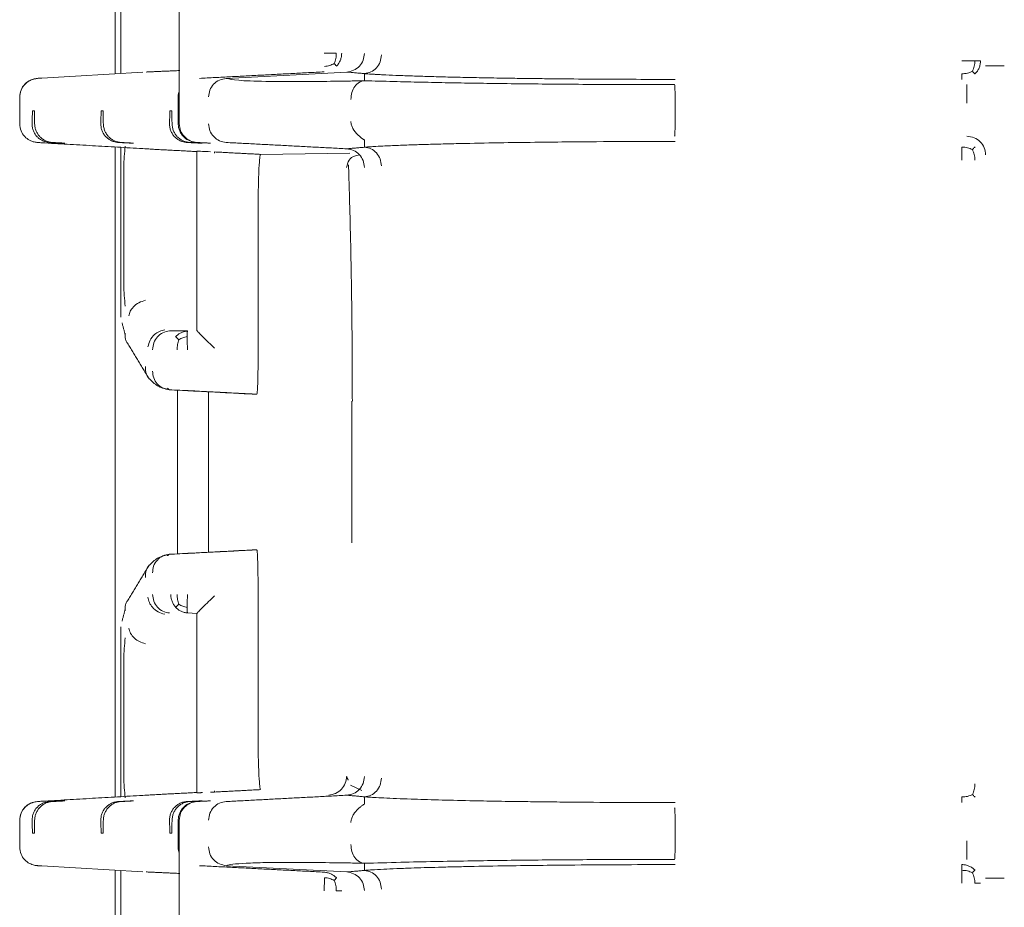
# Model space of a CAD drawing. Units: inches. Extents: x -33 to 74, y -50 to 68.
# Drawn here: x 38 to 39, y 2 to 3 of the extents above; entities that cross this region are included whole.
import ezdxf

# ---------------------------------------------------------------- set-up
doc = ezdxf.new("R2010")
doc.units = ezdxf.units.IN
doc.header["$MEASUREMENT"] = 0

msp = doc.modelspace()

# ---------------------------------------------------------------- linework, layer by layer
at = {"color": 7, "linetype": 'Continuous', "lineweight": 15}
for p, q in [((38.0514, 2.9359), (38.0514, 3.537)), ((37.9483, 3.0162), (37.9483, 3.4567)), ((37.9572, 3.0167), (37.9572, 3.4561)), ((37.8307, 3.0094), (37.9926, 3.0188)), ((38.1269, 3.0089), (38.3204, 3.0191)), ((38.0497, 2.979), (38.0497, 2.9359)), ((37.8185, 2.9566), (37.8153, 2.9566)), ((37.9289, 2.9566), (37.9257, 2.9566)), ((38.0393, 2.9566), (38.0362, 2.9566)), ((37.8643, 2.9048), (37.8675, 2.9048)), ((37.9483, 1.8542), (37.9483, 2.8986)), ((37.9572, 2.6253), (37.9572, 2.8981)), ((37.9748, 2.9048), (37.9779, 2.9048)), ((38.0852, 2.9048), (38.0883, 2.9048)), ((38.1819, 2.8865), (38.3256, 2.8886)), ((38.0797, 2.6037), (38.0797, 2.7908)), ((38.1779, 2.7871), (38.1779, 2.5513)), ((38.0483, 2.2449), (38.0483, 2.5079)), ((38.0983, 2.5053), (38.0983, 2.2475)), ((38.1759, 2.5014), (38.1727, 2.5014)), ((38.3287, 2.4902), (38.3287, 2.2627)), ((38.1759, 2.2514), (38.1727, 2.2514)), ((38.1779, 1.9657), (38.1779, 2.2016)), ((38.0646, 2.1499), (38.0797, 2.1491)), ((38.0797, 2.1491), (38.0797, 1.9621)), ((37.9572, 2.1276), (37.9572, 1.8547)), ((37.8675, 1.848), (37.8643, 1.848)), ((37.9779, 1.848), (37.9748, 1.848)), ((38.0883, 1.848), (38.0852, 1.848)), ((38.0497, 1.817), (38.0497, 1.7739)), ((38.0514, 1.2159), (38.0514, 1.817)), ((37.8153, 1.7963), (37.8185, 1.7963)), ((37.9257, 1.7963), (37.9289, 1.7963)), ((38.0362, 1.7963), (38.0393, 1.7963)), ((37.9926, 1.7341), (37.8307, 1.7435)), ((38.3204, 1.7338), (38.1269, 1.7439)), ((37.9483, 1.2962), (37.9483, 1.7367)), ((37.9572, 1.7361), (37.9572, 1.2967))]:
    msp.add_line(p, q, dxfattribs=at)
for points, knots in [([(38.284, 3.0493), (38.2858, 3.0493), (38.2895, 3.0493), (38.2947, 3.0493), (38.2996, 3.0493), (38.3023, 3.0493), (38.3037, 3.0493)], [0, 0, 0, 0, 0.25002, 0.500004, 0.75001, 1, 1, 1, 1]), ([(38.3037, 3.0493), (38.3036, 3.0464), (38.3034, 3.0405), (38.3014, 3.0353), (38.3004, 3.0328)], [0, 0, 0, 0, 0.4933012, 1, 1, 1, 1]), ([(38.3124, 3.0493), (38.3123, 3.0474), (38.3121, 3.0437), (38.3104, 3.0382), (38.3079, 3.033), (38.3054, 3.0301), (38.3041, 3.0287)], [0, 0, 0, 0, 0.249405, 0.498815, 0.748592, 1, 1, 1, 1]), ([(38.3204, 3.0191), (38.3242, 3.0197), (38.3318, 3.021), (38.3412, 3.028), (38.3476, 3.0377), (38.3484, 3.0452), (38.3488, 3.049)], [0, 0, 0, 0, 0.251352, 0.504731, 0.75286, 1, 1, 1, 1]), ([(38.3489, 3.0166), (38.3525, 3.0172), (38.3598, 3.0184), (38.3688, 3.0253), (38.3749, 3.0352), (38.3759, 3.0428), (38.3764, 3.0465)], [0, 0, 0, 0, 0.2469, 0.498184, 0.75046, 1, 1, 1, 1]), ([(38.3004, 3.0328), (38.298, 3.0316), (38.2932, 3.0292), (38.2875, 3.0285), (38.2846, 3.0282)], [0, 0, 0, 0, 0.499436, 1, 1, 1, 1]), ([(38.3041, 3.0287), (38.304, 3.0289), (38.3036, 3.0294), (38.3015, 3.0316), (38.3004, 3.0328)], [0, 0, 0, 0, 0.494619, 1, 1, 1, 1]), ([(39.33, 3.0373), (39.3286, 3.0373), (39.3257, 3.0373), (39.3205, 3.0373), (39.3149, 3.0373), (39.311, 3.0373), (39.3091, 3.0373)], [0, 0, 0, 0, 0.25001, 0.499993, 0.750004, 1, 1, 1, 1]), ([(39.3261, 3.0203), (39.3272, 3.0229), (39.3295, 3.0281), (39.3299, 3.0342), (39.33, 3.0373)], [0, 0, 0, 0, 0.500264, 1, 1, 1, 1]), ([(39.3391, 3.0373), (39.3389, 3.0373), (39.3386, 3.0373), (39.3367, 3.0373), (39.334, 3.0373), (39.3313, 3.0373), (39.33, 3.0373)], [0, 0, 0, 0, 0.249998, 0.500003, 0.750007, 1, 1, 1, 1]), ([(39.3391, 3.0373), (39.339, 3.0353), (39.3388, 3.0314), (39.337, 3.0257), (39.3342, 3.0205), (39.3316, 3.0175), (39.3303, 3.0161)], [0, 0, 0, 0, 0.249972, 0.500105, 0.750025, 1, 1, 1, 1]), ([(39.3774, 3.029), (39.3735, 3.029), (39.3658, 3.029), (39.356, 3.029), (39.349, 3.029), (39.3479, 3.029), (39.3474, 3.029)], [0, 0, 0, 0, 0.250005, 0.500003, 0.75, 1, 1, 1, 1]), ([(37.8305, 3.0094), (37.8294, 3.0093), (37.8276, 3.0092), (37.8212, 3.0088), (37.8148, 3.0072), (37.8076, 3.0037), (37.8009, 2.9976), (37.7959, 2.989), (37.7952, 2.9824), (37.7949, 2.979)], [0, 0, 0, 0, 0.206788, 0.302836, 0.412831, 0.542154, 0.68637, 0.840135, 1, 1, 1, 1]), ([(37.795, 2.979), (37.7954, 2.9828), (37.7962, 2.9904), (37.8027, 3.0001), (37.8121, 3.0071), (37.8196, 3.0083), (37.8234, 3.0089)], [0, 0, 0, 0, 0.249945, 0.5000038, 0.7500109, 1, 1, 1, 1]), ([(37.8234, 3.0089), (37.8235, 3.0089), (37.8237, 3.009), (37.8283, 3.0093), (37.8307, 3.0094)], [0, 0, 0, 0, 0.5000034, 1, 1, 1, 1]), ([(38.0985, 2.979), (38.0989, 2.9827), (38.0997, 2.9902), (38.1061, 3), (38.1155, 3.0069), (38.1231, 3.0082), (38.1269, 3.0089)], [0, 0, 0, 0, 0.2470089, 0.495177, 0.7485901, 1, 1, 1, 1]), ([(38.3492, 3.0052), (38.3492, 3.0052), (38.349, 3.0052), (38.3484, 3.0051), (38.3471, 3.0051), (38.3458, 3.0051), (38.3449, 3.005), (38.3446, 3.005), (38.3444, 3.005), (38.3439, 3.005), (38.3409, 3.005), (38.3338, 3.0048), (38.3192, 3.0045), (38.2918, 3.0041), (38.2421, 3.0036), (38.1867, 3.0038), (38.142, 3.0055), (38.1319, 3.0078), (38.1269, 3.0089)], [0, 0, 0, 0, 0.000416, 0.001129, 0.003441, 0.007958, 0.008805, 0.009373, 0.009627, 0.010044, 0.013652, 0.031259, 0.062517, 0.125029, 0.250052, 0.500099, 0.750092, 1, 1, 1, 1]), ([(38.8483, 3.0073), (38.8298, 3.0073), (38.7924, 3.0073), (38.7353, 3.0076), (38.6874, 3.0079), (38.649, 3.0083), (38.6181, 3.0086), (38.5839, 3.0091), (38.5471, 3.0097), (38.5114, 3.0104), (38.4787, 3.0112), (38.4492, 3.012), (38.4227, 3.0128), (38.3989, 3.0138), (38.3819, 3.0145), (38.3713, 3.0151), (38.3667, 3.0153), (38.3645, 3.0155), (38.3634, 3.0155), (38.3628, 3.0156), (38.3626, 3.0156), (38.3624, 3.0156), (38.3624, 3.0156), (38.3623, 3.0156), (38.3623, 3.0156), (38.3623, 3.0156), (38.3623, 3.0156), (38.3623, 3.0156), (38.3623, 3.0156), (38.3623, 3.0156), (38.3623, 3.0156), (38.3623, 3.0156), (38.3623, 3.0156), (38.3623, 3.0156), (38.3621, 3.0156), (38.3611, 3.0157), (38.3585, 3.0158), (38.3548, 3.0161), (38.3507, 3.0163), (38.3495, 3.0165), (38.3489, 3.0166)], [0, 0, 0, 0, 0.084599, 0.171352, 0.263754, 0.311363, 0.359066, 0.418014, 0.487697, 0.55737, 0.622796, 0.687842, 0.752937, 0.81634, 0.880179, 0.90939, 0.92371, 0.930801, 0.934329, 0.936089, 0.936969, 0.937408, 0.937627, 0.937737, 0.937792, 0.93782, 0.937834, 0.937841, 0.937844, 0.937846, 0.937847, 0.937848, 0.937864, 0.938003, 0.938397, 0.939896, 0.950096, 0.968849, 0.98454, 1, 1, 1, 1]), ([(39.3261, 3.0203), (39.3235, 3.0191), (39.3183, 3.0168), (39.3121, 3.0165), (39.3091, 3.0163)], [0, 0, 0, 0, 0.500356, 1, 1, 1, 1]), ([(39.3091, 3.0163), (39.3091, 3.015), (39.3091, 3.0124), (39.3091, 3.0096), (39.3091, 3.0077), (39.3091, 3.0074), (39.3091, 3.0073)], [0, 0, 0, 0, 0.249926, 0.500007, 0.749981, 1, 1, 1, 1]), ([(39.3303, 3.0161), (39.3301, 3.0163), (39.3296, 3.0167), (39.3273, 3.0191), (39.3261, 3.0203)], [0, 0, 0, 0, 0.494627, 1, 1, 1, 1]), ([(38.3271, 2.9752), (38.3274, 2.979), (38.3281, 2.9867), (38.3331, 2.9966), (38.3405, 3.0034), (38.3463, 3.0046), (38.3492, 3.0052)], [0, 0, 0, 0, 0.247284, 0.498596, 0.750733, 1, 1, 1, 1]), ([(38.3492, 3.0052), (38.3645, 3.0047), (38.3931, 3.0039), (38.4389, 3.0028), (38.4822, 3.0019), (38.5244, 3.0012), (38.568, 3.0005), (38.6154, 3), (38.6667, 2.9995), (38.7204, 2.9992), (38.7808, 2.999), (38.8237, 2.999), (38.8475, 2.999)], [0, 0, 0, 0, 0.120708, 0.226507, 0.323812, 0.408297, 0.491225, 0.585758, 0.68073, 0.775477, 0.875109, 1, 1, 1, 1]), ([(38.8483, 2.969), (38.8483, 2.9728), (38.8483, 2.9805), (38.8481, 2.9904), (38.8478, 2.9973), (38.8476, 2.9984), (38.8475, 2.999)], [0, 0, 0, 0, 0.248214, 0.499988, 0.751761, 1, 1, 1, 1]), ([(39.3174, 2.999), (39.3174, 2.9984), (39.3174, 2.9973), (39.3174, 2.9905), (39.3174, 2.9806), (39.3174, 2.9729), (39.3174, 2.969)], [0, 0, 0, 0, 0.246369, 0.497023, 0.749408, 1, 1, 1, 1]), ([(38.0514, 2.9885), (38.0509, 2.9871), (38.0499, 2.9841), (38.0497, 2.9808), (38.0497, 2.979)], [0, 0, 0, 0, 0.438096, 1, 1, 1, 1]), ([(38.8475, 2.9159), (38.8476, 2.9164), (38.8478, 2.9175), (38.8481, 2.9243), (38.8483, 2.9342), (38.8483, 2.942), (38.8483, 2.9459)], [0, 0, 0, 0, 0.247905, 0.495664, 0.748875, 1, 1, 1, 1]), ([(37.7949, 2.9359), (37.7953, 2.932), (37.7962, 2.9245), (37.8023, 2.9151), (37.8102, 2.9093), (37.8169, 2.9069), (37.8212, 2.9061), (37.8236, 2.9059), (37.8243, 2.9058), (37.8246, 2.9058)], [0, 0, 0, 0, 0.231931, 0.451325, 0.651216, 0.819759, 0.891557, 0.957609, 1, 1, 1, 1]), ([(37.8433, 2.9059), (37.8413, 2.9061), (37.8374, 2.9066), (37.8318, 2.9086), (37.8269, 2.9114), (37.8227, 2.9151), (37.8193, 2.9195), (37.8167, 2.9245), (37.8151, 2.9301), (37.8149, 2.9339), (37.8149, 2.9359)], [0, 0, 0, 0, 0.13415, 0.261461, 0.382996, 0.500012, 0.617125, 0.738734, 0.866038, 1, 1, 1, 1]), ([(37.8473, 2.9059), (37.8437, 2.9065), (37.8383, 2.9074), (37.8317, 2.9113), (37.8273, 2.915), (37.8238, 2.9194), (37.8212, 2.9244), (37.8193, 2.93), (37.819, 2.9339), (37.8189, 2.9359)], [0, 0, 0, 0, 0.248327, 0.373675, 0.499432, 0.614906, 0.735571, 0.864181, 1, 1, 1, 1]), ([(37.9537, 2.9059), (37.9517, 2.9061), (37.9478, 2.9066), (37.9422, 2.9086), (37.9373, 2.9115), (37.9332, 2.9151), (37.9297, 2.9195), (37.9272, 2.9245), (37.9255, 2.9301), (37.9254, 2.9339), (37.9253, 2.9359)], [0, 0, 0, 0, 0.135265, 0.262975, 0.384145, 0.50003, 0.616796, 0.73826, 0.865692, 1, 1, 1, 1]), ([(37.9577, 2.9059), (37.9541, 2.9065), (37.9487, 2.9074), (37.9421, 2.9113), (37.9378, 2.915), (37.9342, 2.9194), (37.9316, 2.9244), (37.9298, 2.93), (37.9295, 2.9339), (37.9293, 2.9359)], [0, 0, 0, 0, 0.248325, 0.373681, 0.499437, 0.614903, 0.735572, 0.864182, 1, 1, 1, 1]), ([(38.0641, 2.9059), (38.0621, 2.9061), (38.0582, 2.9066), (38.0527, 2.9086), (38.0478, 2.9115), (38.0436, 2.9151), (38.0402, 2.9195), (38.0376, 2.9245), (38.0359, 2.9301), (38.0358, 2.9339), (38.0357, 2.9359)], [0, 0, 0, 0, 0.135266, 0.262975, 0.384145, 0.50003, 0.616796, 0.738261, 0.865693, 1, 1, 1, 1]), ([(38.0681, 2.9059), (38.0646, 2.9065), (38.0592, 2.9074), (38.0525, 2.9113), (38.0482, 2.915), (38.0447, 2.9194), (38.042, 2.9244), (38.0402, 2.93), (38.0399, 2.9339), (38.0397, 2.9359)], [0, 0, 0, 0, 0.248325, 0.373681, 0.499437, 0.614903, 0.735572, 0.864182, 1, 1, 1, 1]), ([(38.0497, 2.9359), (38.0498, 2.9339), (38.05, 2.93), (38.0519, 2.9242), (38.0549, 2.9188), (38.0602, 2.9128), (38.0683, 2.9075), (38.0754, 2.9065), (38.079, 2.9059)], [0, 0, 0, 0, 0.118043, 0.238728, 0.368599, 0.503271, 0.750264, 1, 1, 1, 1]), ([(38.0514, 2.9359), (38.0518, 2.9321), (38.0526, 2.9245), (38.0591, 2.9148), (38.0685, 2.9078), (38.076, 2.9065), (38.0797, 2.9059)], [0, 0, 0, 0, 0.249377, 0.499987, 0.750627, 1, 1, 1, 1]), ([(38.1269, 2.9059), (38.1232, 2.9065), (38.1156, 2.9078), (38.1063, 2.9148), (38.0997, 2.9245), (38.0989, 2.9321), (38.0985, 2.9359)], [0, 0, 0, 0, 0.249385, 0.499983, 0.750599, 1, 1, 1, 1]), ([(38.3492, 2.9097), (38.3491, 2.9098), (38.3489, 2.91), (38.3476, 2.9108), (38.3456, 2.9121), (38.3424, 2.9145), (38.3366, 2.9196), (38.3312, 2.9262), (38.3277, 2.9338), (38.3273, 2.9377), (38.3271, 2.9397)], [0, 0, 0, 0, 0.098892, 0.157236, 0.22459, 0.344915, 0.476421, 0.753032, 0.878082, 1, 1, 1, 1]), ([(39.3174, 2.9159), (39.3213, 2.9154), (39.3292, 2.9145), (39.3391, 2.9076), (39.346, 2.8977), (39.3469, 2.8898), (39.3474, 2.8859)], [0, 0, 0, 0, 0.250014, 0.49999, 0.750028, 1, 1, 1, 1]), ([(37.8307, 2.9054), (37.8281, 2.9056), (37.8251, 2.9058), (37.8247, 2.9058), (37.8246, 2.9058)], [0, 0, 0, 0, 0.882294, 1, 1, 1, 1]), ([(37.9623, 2.8662), (37.9624, 2.872), (37.9626, 2.8838), (37.9639, 2.8947), (37.9646, 2.9002)], [0, 0, 0, 0, 0.499873, 1, 1, 1, 1]), ([(38.0053, 2.8952), (38.006, 2.8952), (38.0073, 2.8952), (37.9975, 2.8958), (37.9926, 2.8961)], [0, 0, 0, 0, 0.4999517, 1, 1, 1, 1]), ([(38.3489, 2.8982), (38.3499, 2.8983), (38.3523, 2.8986), (38.3589, 2.899), (38.367, 2.8995), (38.3808, 2.9003), (38.4026, 2.9012), (38.4286, 2.9022), (38.455, 2.903), (38.4819, 2.9037), (38.52, 2.9046), (38.5688, 2.9055), (38.6257, 2.9063), (38.69, 2.907), (38.7632, 2.9075), (38.8209, 2.9075), (38.8483, 2.9076)], [0, 0, 0, 0, 0.021852, 0.054058, 0.068903, 0.119837, 0.196364, 0.266651, 0.325169, 0.383742, 0.442681, 0.558712, 0.656815, 0.736203, 0.87469, 1, 1, 1, 1]), ([(38.3764, 2.8683), (38.3759, 2.8721), (38.3749, 2.8797), (38.3688, 2.8895), (38.3598, 2.8965), (38.3525, 2.8976), (38.3489, 2.8982)], [0, 0, 0, 0, 0.249528, 0.501878, 0.753089, 1, 1, 1, 1]), ([(39.3091, 2.8776), (39.3091, 2.8795), (39.3091, 2.8834), (39.3091, 2.8889), (39.3091, 2.8941), (39.3091, 2.8971), (39.3091, 2.8985)], [0, 0, 0, 0, 0.249912, 0.49994, 0.750052, 1, 1, 1, 1]), ([(39.3091, 2.8985), (39.3122, 2.8984), (39.3183, 2.898), (39.3236, 2.8957), (39.3262, 2.8946)], [0, 0, 0, 0, 0.4976487, 1, 1, 1, 1]), ([(39.3262, 2.8946), (39.3274, 2.8958), (39.3297, 2.8981), (39.3301, 2.8986), (39.3303, 2.8988)], [0, 0, 0, 0, 0.500249, 1, 1, 1, 1]), ([(38.1015, 2.891), (38.0968, 2.8912), (38.0852, 2.8917), (38.0817, 2.8919), (38.0797, 2.8919)], [0, 0, 0, 0, 0.401437, 1, 1, 1, 1]), ([(38.0797, 2.7908), (38.0797, 2.8004), (38.0797, 2.8198), (38.0797, 2.8473), (38.0797, 2.8723), (38.0797, 2.8854), (38.0797, 2.8919)], [0, 0, 0, 0, 0.24971, 0.50023, 0.750242, 1, 1, 1, 1]), ([(38.182, 2.8868), (38.1817, 2.8864), (38.1812, 2.8856), (38.1802, 2.8773), (38.1791, 2.859), (38.1781, 2.8264), (38.178, 2.8003), (38.1779, 2.7871)], [0, 0, 0, 0, 0.132134, 0.264058, 0.500694, 0.748357, 1, 1, 1, 1]), ([(38.3202, 2.8656), (38.3222, 2.8739), (38.3245, 2.8833), (38.3377, 2.8852), (38.3393, 2.8854)], [0, 0, 0, 0, 0.883961, 1, 1, 1, 1]), ([(38.3204, 2.8958), (38.3241, 2.8952), (38.3316, 2.8939), (38.3411, 2.887), (38.3475, 2.8772), (38.3484, 2.8696), (38.3488, 2.8659)], [0, 0, 0, 0, 0.248277, 0.499999, 0.751754, 1, 1, 1, 1]), ([(39.3262, 2.8946), (39.3273, 2.8919), (39.3296, 2.8867), (39.3299, 2.8806), (39.33, 2.8776)], [0, 0, 0, 0, 0.500223, 1, 1, 1, 1]), ([(38.3234, 2.8698), (38.3238, 2.8576), (38.3245, 2.8308), (38.3263, 2.7691), (38.3279, 2.6894), (38.3292, 2.5943), (38.3294, 2.5254), (38.3295, 2.4902)], [0, 0, 0, 0, 0.162339, 0.355492, 0.559802, 0.775168, 1, 1, 1, 1]), ([(37.9646, 2.6429), (37.9639, 2.6486), (37.9626, 2.6596), (37.9624, 2.6714), (37.9623, 2.677)], [0, 0, 0, 0, 0.520105, 1, 1, 1, 1]), ([(37.9969, 2.6523), (37.9933, 2.6512), (37.9861, 2.6491), (37.9777, 2.6424), (37.9722, 2.6348), (37.9707, 2.6297), (37.97, 2.6272)], [0, 0, 0, 0, 0.278447, 0.55978, 0.781293, 1, 1, 1, 1]), ([(37.9646, 2.5996), (37.9644, 2.5978), (37.9639, 2.5943), (37.965, 2.5892), (37.9663, 2.5856), (37.9677, 2.5839), (37.968, 2.5836)], [0, 0, 0, 0, 0.303945, 0.6134, 0.925051, 1, 1, 1, 1]), ([(38.001, 2.5776), (38.0019, 2.5812), (38.0036, 2.5885), (38.0107, 2.5971), (38.0192, 2.6028), (38.025, 2.6043), (38.0279, 2.6051)], [0, 0, 0, 0, 0.278392, 0.559748, 0.78134, 1, 1, 1, 1]), ([(38.0354, 2.603), (38.0318, 2.6024), (38.0247, 2.6011), (38.0158, 2.5941), (38.0097, 2.5844), (38.0089, 2.5768), (38.0085, 2.573)], [0, 0, 0, 0, 0.250009, 0.4999691, 0.7500566, 1, 1, 1, 1]), ([(38.0455, 2.5937), (38.0468, 2.595), (38.0494, 2.5976), (38.0541, 2.6004), (38.0592, 2.6024), (38.0628, 2.6028), (38.0646, 2.603)], [0, 0, 0, 0, 0.249925, 0.499936, 0.750011, 1, 1, 1, 1]), ([(38.0646, 2.603), (38.0645, 2.6028), (38.0643, 2.6025), (38.0641, 2.6007), (38.064, 2.5979), (38.064, 2.5953), (38.064, 2.594)], [0, 0, 0, 0, 0.250006, 0.499962, 0.750046, 1, 1, 1, 1]), ([(38.1081, 2.5753), (38.1048, 2.5784), (38.0982, 2.5847), (38.0892, 2.5936), (38.0831, 2.5997), (38.0801, 2.603), (38.0798, 2.6035), (38.0797, 2.6037)], [0, 0, 0, 0, 0.250356, 0.500926, 0.749199, 0.878646, 1, 1, 1, 1]), ([(38.0505, 2.589), (38.0494, 2.5901), (38.0471, 2.5923), (38.046, 2.5932), (38.0455, 2.5937)], [0, 0, 0, 0, 0.499991, 1, 1, 1, 1]), ([(38.0479, 2.573), (38.048, 2.5759), (38.0481, 2.5815), (38.0497, 2.5865), (38.0505, 2.589)], [0, 0, 0, 0, 0.499656, 1, 1, 1, 1]), ([(38.0505, 2.589), (38.0526, 2.5902), (38.0568, 2.5925), (38.0616, 2.5935), (38.064, 2.594)], [0, 0, 0, 0, 0.499248, 1, 1, 1, 1]), ([(38.064, 2.594), (38.064, 2.5926), (38.064, 2.5896), (38.0641, 2.5844), (38.0643, 2.5788), (38.0645, 2.575), (38.0646, 2.573)], [0, 0, 0, 0, 0.250001, 0.499943, 0.74998, 1, 1, 1, 1]), ([(38.1779, 2.5513), (38.1779, 2.5451), (38.1779, 2.5326), (38.1775, 2.5189), (38.1771, 2.5103), (38.1767, 2.5053), (38.1763, 2.502), (38.176, 2.5016), (38.1759, 2.5014)], [0, 0, 0, 0, 0.234976, 0.479349, 0.606789, 0.734618, 0.867032, 1, 1, 1, 1]), ([(38.0027, 2.5269), (38.0018, 2.5279), (37.9998, 2.5303), (37.9979, 2.535), (37.9968, 2.5404), (37.997, 2.5441), (37.9971, 2.546)], [0, 0, 0, 0, 0.196279, 0.467045, 0.735781, 1, 1, 1, 1]), ([(38.0353, 2.5086), (38.0317, 2.5093), (38.0245, 2.5105), (38.0156, 2.5174), (38.0095, 2.5272), (38.0087, 2.5348), (38.0083, 2.5386)], [0, 0, 0, 0, 0.248304, 0.499992, 0.751717, 1, 1, 1, 1]), ([(38.0026, 2.5268), (38.0071, 2.5223), (38.0161, 2.5133), (38.0269, 2.5107), (38.0323, 2.5094)], [0, 0, 0, 0, 0.498843, 1, 1, 1, 1]), ([(38.1779, 2.2016), (38.1779, 2.2078), (38.1778, 2.2203), (38.1774, 2.234), (38.177, 2.2426), (38.1767, 2.2475), (38.1763, 2.2508), (38.176, 2.2512), (38.1759, 2.2514)], [0, 0, 0, 0, 0.235035, 0.479358, 0.60576, 0.734645, 0.866032, 1, 1, 1, 1]), ([(38.0323, 2.2435), (38.0269, 2.2422), (38.0161, 2.2395), (38.0071, 2.2305), (38.0026, 2.226)], [0, 0, 0, 0, 0.501126, 1, 1, 1, 1]), ([(38.0353, 2.2442), (38.0318, 2.2436), (38.0246, 2.2424), (38.0156, 2.2354), (38.0094, 2.2255), (38.0087, 2.2179), (38.0083, 2.2143)], [0, 0, 0, 0, 0.240747, 0.500016, 0.759214, 1, 1, 1, 1]), ([(37.9971, 2.2069), (37.997, 2.2087), (37.9968, 2.2125), (37.9979, 2.2179), (37.9998, 2.2225), (38.0018, 2.225), (38.0027, 2.226)], [0, 0, 0, 0, 0.26423, 0.532974, 0.803594, 1, 1, 1, 1]), ([(37.968, 2.1693), (37.9677, 2.1689), (37.9663, 2.1673), (37.965, 2.1636), (37.9639, 2.1586), (37.9644, 2.155), (37.9646, 2.1533)], [0, 0, 0, 0, 0.074949, 0.3866, 0.696055, 1, 1, 1, 1]), ([(38.0279, 2.1478), (38.0242, 2.1488), (38.0168, 2.1509), (38.0083, 2.1582), (38.0028, 2.1667), (38.0016, 2.1724), (38.001, 2.1752)], [0, 0, 0, 0, 0.278374, 0.559741, 0.781304, 1, 1, 1, 1]), ([(38.0354, 2.1499), (38.0318, 2.1505), (38.0247, 2.1517), (38.0158, 2.1587), (38.0097, 2.1684), (38.0089, 2.176), (38.0085, 2.1798)], [0, 0, 0, 0, 0.249971, 0.49998, 0.749967, 1, 1, 1, 1]), ([(38.0377, 2.1798), (38.0378, 2.1779), (38.038, 2.1741), (38.0396, 2.1687), (38.042, 2.1635), (38.0443, 2.1606), (38.0455, 2.1592)], [0, 0, 0, 0, 0.250015, 0.500046, 0.750008, 1, 1, 1, 1]), ([(38.0505, 2.1639), (38.0497, 2.1663), (38.0481, 2.1713), (38.048, 2.177), (38.0479, 2.1798)], [0, 0, 0, 0, 0.497466, 1, 1, 1, 1]), ([(38.0646, 2.1798), (38.0645, 2.1779), (38.0643, 2.174), (38.0641, 2.1684), (38.064, 2.1632), (38.064, 2.1603), (38.064, 2.1588)], [0, 0, 0, 0, 0.25002, 0.500057, 0.749999, 1, 1, 1, 1]), ([(38.0797, 2.1491), (38.0798, 2.1494), (38.0801, 2.1499), (38.0831, 2.1531), (38.0892, 2.1593), (38.0982, 2.1681), (38.1048, 2.1744), (38.1081, 2.1776)], [0, 0, 0, 0, 0.121079, 0.2508046, 0.4990724, 0.7496545, 1, 1, 1, 1]), ([(38.0455, 2.1592), (38.046, 2.1596), (38.0471, 2.1605), (38.0494, 2.1628), (38.0505, 2.1639)], [0, 0, 0, 0, 0.500419, 1, 1, 1, 1]), ([(38.0646, 2.1499), (38.0628, 2.1501), (38.0592, 2.1505), (38.0541, 2.1525), (38.0494, 2.1553), (38.0468, 2.1579), (38.0455, 2.1592)], [0, 0, 0, 0, 0.249972, 0.499962, 0.749956, 1, 1, 1, 1]), ([(38.0505, 2.1639), (38.0527, 2.1627), (38.0568, 2.1603), (38.0616, 2.1593), (38.064, 2.1588)], [0, 0, 0, 0, 0.505077, 1, 1, 1, 1]), ([(38.064, 2.1588), (38.064, 2.1575), (38.064, 2.1549), (38.0641, 2.1522), (38.0643, 2.1503), (38.0645, 2.15), (38.0646, 2.1499)], [0, 0, 0, 0, 0.250067, 0.500035, 0.750035, 1, 1, 1, 1]), ([(37.97, 2.1256), (37.9708, 2.1228), (37.9726, 2.117), (37.9789, 2.1093), (37.9873, 2.1034), (37.9937, 2.1015), (37.9969, 2.1006)], [0, 0, 0, 0, 0.2486069, 0.4999715, 0.7514154, 1, 1, 1, 1]), ([(37.9623, 2.0758), (37.9624, 2.0815), (37.9626, 2.0933), (37.9639, 2.1042), (37.9646, 2.1099)], [0, 0, 0, 0, 0.4811622, 1, 1, 1, 1]), ([(38.182, 1.8661), (38.1817, 1.8665), (38.1812, 1.8673), (38.1802, 1.8756), (38.179, 1.8938), (38.1781, 1.9264), (38.178, 1.9525), (38.1779, 1.9657)], [0, 0, 0, 0, 0.135328, 0.264036, 0.500681, 0.74835, 1, 1, 1, 1]), ([(38.0797, 1.8609), (38.0797, 1.8675), (38.0797, 1.8806), (38.0797, 1.9056), (38.0797, 1.9331), (38.0797, 1.9524), (38.0797, 1.9621)], [0, 0, 0, 0, 0.249758, 0.49977, 0.75029, 1, 1, 1, 1]), ([(37.9646, 1.8527), (37.9639, 1.8581), (37.9626, 1.869), (37.9624, 1.8808), (37.9623, 1.8867)], [0, 0, 0, 0, 0.50019, 1, 1, 1, 1]), ([(38.2918, 1.8573), (38.2955, 1.858), (38.303, 1.8592), (38.3125, 1.8662), (38.3189, 1.8759), (38.3198, 1.8835), (38.3202, 1.8873)], [0, 0, 0, 0, 0.248312, 0.500002, 0.751665, 1, 1, 1, 1]), ([(38.3488, 1.887), (38.3484, 1.8832), (38.3475, 1.8757), (38.3411, 1.8659), (38.3316, 1.859), (38.3241, 1.8577), (38.3204, 1.8571)], [0, 0, 0, 0, 0.248246, 0.500001, 0.751723, 1, 1, 1, 1]), ([(38.3764, 1.8846), (38.3759, 1.8808), (38.3749, 1.8732), (38.3688, 1.8633), (38.3598, 1.8564), (38.3525, 1.8552), (38.3489, 1.8546)], [0, 0, 0, 0, 0.249442, 0.501809, 0.753097, 1, 1, 1, 1]), ([(39.33, 1.8753), (39.3299, 1.8723), (39.3296, 1.8662), (39.3274, 1.861), (39.3262, 1.8583)], [0, 0, 0, 0, 0.490749, 1, 1, 1, 1]), ([(37.9926, 1.8568), (37.9975, 1.8571), (38.0073, 1.8576), (38.006, 1.8576), (38.0053, 1.8576)], [0, 0, 0, 0, 0.500048, 1, 1, 1, 1]), ([(38.3489, 1.8546), (38.3509, 1.8544), (38.3549, 1.8541), (38.366, 1.8534), (38.3862, 1.8523), (38.4197, 1.8509), (38.4668, 1.8495), (38.5141, 1.8484), (38.5627, 1.8474), (38.6067, 1.8468), (38.6485, 1.8463), (38.7003, 1.8458), (38.7669, 1.8454), (38.8215, 1.8453), (38.8483, 1.8453)], [0, 0, 0, 0, 0.034797, 0.069409, 0.12458, 0.249205, 0.352806, 0.456713, 0.540893, 0.625347, 0.68801, 0.750489, 0.877298, 1, 1, 1, 1]), ([(39.3262, 1.8583), (39.3236, 1.8571), (39.3183, 1.8548), (39.3122, 1.8545), (39.3091, 1.8543)], [0, 0, 0, 0, 0.499329, 1, 1, 1, 1]), ([(39.3091, 1.8453), (39.3091, 1.8454), (39.3091, 1.8458), (39.3091, 1.8476), (39.3091, 1.8504), (39.3091, 1.853), (39.3091, 1.8543)], [0, 0, 0, 0, 0.249996, 0.500008, 0.749967, 1, 1, 1, 1]), ([(39.3262, 1.8583), (39.3274, 1.8571), (39.3297, 1.8547), (39.3301, 1.8543), (39.3303, 1.8541)], [0, 0, 0, 0, 0.500215, 1, 1, 1, 1]), ([(37.8305, 1.8474), (37.8294, 1.8473), (37.8276, 1.8473), (37.8212, 1.8468), (37.8148, 1.8452), (37.8076, 1.8417), (37.8009, 1.8357), (37.7959, 1.827), (37.7952, 1.8204), (37.7949, 1.817)], [0, 0, 0, 0, 0.206785, 0.302831, 0.412825, 0.542146, 0.686314, 0.840137, 1, 1, 1, 1]), ([(37.8234, 1.8469), (37.8196, 1.8463), (37.8121, 1.8451), (37.8027, 1.8381), (37.7962, 1.8284), (37.7954, 1.8208), (37.795, 1.817)], [0, 0, 0, 0, 0.249986, 0.499989, 0.749957, 1, 1, 1, 1]), ([(37.8149, 1.817), (37.815, 1.819), (37.8151, 1.8228), (37.8168, 1.8284), (37.8193, 1.8334), (37.8227, 1.8377), (37.8269, 1.8414), (37.8318, 1.8443), (37.8374, 1.8463), (37.8413, 1.8467), (37.8433, 1.8469)], [0, 0, 0, 0, 0.135405, 0.263149, 0.38426, 0.500039, 0.616802, 0.73829, 0.865683, 1, 1, 1, 1]), ([(37.8473, 1.8469), (37.8453, 1.8467), (37.8416, 1.8463), (37.8362, 1.8443), (37.8314, 1.8414), (37.8272, 1.8377), (37.8238, 1.8334), (37.8211, 1.8283), (37.8193, 1.8228), (37.819, 1.8189), (37.8189, 1.817)], [0, 0, 0, 0, 0.1353964, 0.2631727, 0.384285, 0.5000138, 0.6169168, 0.738467, 0.8658872, 1, 1, 1, 1]), ([(37.8234, 1.8469), (37.8235, 1.8469), (37.8237, 1.847), (37.8283, 1.8473), (37.8307, 1.8474)], [0, 0, 0, 0, 0.499995, 1, 1, 1, 1]), ([(37.9253, 1.817), (37.9254, 1.8189), (37.9255, 1.8228), (37.9272, 1.8284), (37.9298, 1.8334), (37.9332, 1.8377), (37.9374, 1.8414), (37.9423, 1.8443), (37.9478, 1.8463), (37.9517, 1.8467), (37.9537, 1.8469)], [0, 0, 0, 0, 0.135213, 0.262943, 0.38414, 0.500044, 0.616816, 0.738303, 0.865694, 1, 1, 1, 1]), ([(37.9577, 1.8469), (37.9558, 1.8467), (37.952, 1.8463), (37.9466, 1.8443), (37.9418, 1.8414), (37.9377, 1.8377), (37.9342, 1.8334), (37.9315, 1.8283), (37.9297, 1.8228), (37.9295, 1.8189), (37.9293, 1.817)], [0, 0, 0, 0, 0.135393, 0.263181, 0.384293, 0.50002, 0.616922, 0.738472, 0.865887, 1, 1, 1, 1]), ([(38.0357, 1.817), (38.0358, 1.8189), (38.036, 1.8228), (38.0376, 1.8284), (38.0402, 1.8334), (38.0436, 1.8377), (38.0478, 1.8414), (38.0527, 1.8443), (38.0582, 1.8463), (38.0621, 1.8467), (38.0641, 1.8469)], [0, 0, 0, 0, 0.135212, 0.262942, 0.38414, 0.500043, 0.616816, 0.738302, 0.865695, 1, 1, 1, 1]), ([(38.0681, 1.8469), (38.0662, 1.8467), (38.0624, 1.8463), (38.057, 1.8443), (38.0522, 1.8414), (38.0481, 1.8377), (38.0446, 1.8334), (38.042, 1.8283), (38.0402, 1.8228), (38.0399, 1.8189), (38.0397, 1.817)], [0, 0, 0, 0, 0.135395, 0.263182, 0.384293, 0.500021, 0.616923, 0.738472, 0.865887, 1, 1, 1, 1]), ([(38.079, 1.8469), (38.0754, 1.8464), (38.0682, 1.8453), (38.0601, 1.84), (38.0548, 1.834), (38.0519, 1.8286), (38.05, 1.8229), (38.0498, 1.8189), (38.0497, 1.817)], [0, 0, 0, 0, 0.250562, 0.501529, 0.633657, 0.762468, 0.881608, 1, 1, 1, 1]), ([(38.0514, 1.817), (38.0518, 1.8208), (38.0526, 1.8284), (38.0591, 1.8381), (38.0685, 1.8451), (38.076, 1.8463), (38.0797, 1.8469)], [0, 0, 0, 0, 0.249392, 0.500017, 0.750612, 1, 1, 1, 1]), ([(38.1269, 1.8469), (38.1232, 1.8463), (38.1157, 1.8451), (38.1063, 1.8382), (38.0999, 1.8284), (38.0989, 1.8208), (38.0985, 1.817)], [0, 0, 0, 0, 0.247867, 0.495921, 0.748943, 1, 1, 1, 1]), ([(38.3271, 1.8132), (38.3273, 1.8151), (38.3277, 1.819), (38.3297, 1.8233), (38.3331, 1.8291), (38.3368, 1.8333), (38.3407, 1.8369), (38.3432, 1.839), (38.3462, 1.8412), (38.3488, 1.8428), (38.3491, 1.843), (38.3492, 1.8432)], [0, 0, 0, 0, 0.1212356, 0.2458268, 0.2952357, 0.5480924, 0.5981635, 0.6602792, 0.7821175, 0.8922666, 1, 1, 1, 1]), ([(38.8483, 1.807), (38.8483, 1.8109), (38.8483, 1.8186), (38.8481, 1.8285), (38.8478, 1.8354), (38.8476, 1.8365), (38.8475, 1.837)], [0, 0, 0, 0, 0.251132, 0.504265, 0.752088, 1, 1, 1, 1]), ([(37.7949, 1.7739), (37.7953, 1.77), (37.7962, 1.7625), (37.8023, 1.7532), (37.8102, 1.7473), (37.8169, 1.7449), (37.8212, 1.7441), (37.8236, 1.7439), (37.8243, 1.7439), (37.8246, 1.7438)], [0, 0, 0, 0, 0.231931, 0.451325, 0.651216, 0.819759, 0.891557, 0.957609, 1, 1, 1, 1]), ([(38.0497, 1.7739), (38.0497, 1.7721), (38.0499, 1.7688), (38.0509, 1.7657), (38.0514, 1.7644)], [0, 0, 0, 0, 0.560976, 1, 1, 1, 1]), ([(38.0985, 1.7739), (38.0989, 1.7701), (38.0998, 1.7626), (38.1062, 1.7528), (38.1156, 1.7459), (38.1232, 1.7446), (38.1269, 1.7439)], [0, 0, 0, 0, 0.248308, 0.500005, 0.751745, 1, 1, 1, 1]), ([(38.3271, 1.7777), (38.3274, 1.7739), (38.3281, 1.7662), (38.3331, 1.7563), (38.3405, 1.7494), (38.3463, 1.7483), (38.3492, 1.7477)], [0, 0, 0, 0, 0.247275, 0.498579, 0.750764, 1, 1, 1, 1]), ([(38.8483, 1.7839), (38.8483, 1.78), (38.8483, 1.7723), (38.8481, 1.7624), (38.8478, 1.7555), (38.8476, 1.7544), (38.8475, 1.7539)], [0, 0, 0, 0, 0.248214, 0.499988, 0.751761, 1, 1, 1, 1]), ([(39.3174, 1.7839), (39.3174, 1.78), (39.3174, 1.7722), (39.3174, 1.7624), (39.3174, 1.7555), (39.3174, 1.7544), (39.3174, 1.7539)], [0, 0, 0, 0, 0.250583, 0.50296, 0.753661, 1, 1, 1, 1]), ([(37.8246, 1.7438), (37.8247, 1.7438), (37.8251, 1.7438), (37.8281, 1.7436), (37.8307, 1.7435)], [0, 0, 0, 0, 0.117708, 1, 1, 1, 1]), ([(38.1269, 1.7439), (38.1298, 1.7447), (38.1355, 1.7463), (38.1572, 1.7479), (38.1938, 1.7491), (38.2433, 1.7493), (38.2956, 1.7487), (38.3243, 1.7483), (38.3381, 1.7479), (38.3439, 1.7479), (38.3475, 1.7477), (38.3492, 1.7477)], [0, 0, 0, 0, 0.166689, 0.333888, 0.500048, 0.750037, 0.889753, 0.9543, 0.978715, 0.990106, 1, 1, 1, 1]), ([(38.8483, 1.7456), (38.8215, 1.7456), (38.7669, 1.7455), (38.6958, 1.745), (38.6328, 1.7444), (38.5755, 1.7437), (38.528, 1.7428), (38.492, 1.742), (38.4675, 1.7414), (38.4447, 1.7407), (38.4221, 1.74), (38.4003, 1.7391), (38.3786, 1.7382), (38.3642, 1.7373), (38.353, 1.7367), (38.3503, 1.7364), (38.3489, 1.7362)], [0, 0, 0, 0, 0.122677, 0.2494, 0.332709, 0.430871, 0.543076, 0.595231, 0.647078, 0.698832, 0.75071, 0.812669, 0.875402, 0.945228, 0.973279, 1, 1, 1, 1]), ([(38.3492, 1.7477), (38.3682, 1.7482), (38.4033, 1.7493), (38.4597, 1.7505), (38.513, 1.7515), (38.5645, 1.7523), (38.6154, 1.7529), (38.6667, 1.7533), (38.7144, 1.7536), (38.7587, 1.7538), (38.8015, 1.7539), (38.8315, 1.7539), (38.8475, 1.7539)], [0, 0, 0, 0, 0.148819, 0.275611, 0.387715, 0.491151, 0.585716, 0.680687, 0.775404, 0.842385, 0.915966, 1, 1, 1, 1]), ([(39.3091, 1.7456), (39.3111, 1.7455), (39.315, 1.7452), (39.3206, 1.7435), (39.3259, 1.7407), (39.3288, 1.7381), (39.3303, 1.7368)], [0, 0, 0, 0, 0.2500378, 0.5000285, 0.7500694, 1, 1, 1, 1]), ([(39.3091, 1.7456), (39.3091, 1.7454), (39.3091, 1.7451), (39.3091, 1.7432), (39.3091, 1.7405), (39.3091, 1.7378), (39.3091, 1.7365)], [0, 0, 0, 0, 0.249996, 0.500008, 0.749967, 1, 1, 1, 1]), ([(38.284, 1.7335), (38.2858, 1.7333), (38.2896, 1.7328), (38.2949, 1.7308), (38.3, 1.728), (38.3028, 1.7255), (38.3041, 1.7242)], [0, 0, 0, 0, 0.246996, 0.497965, 0.74998, 1, 1, 1, 1]), ([(38.3488, 1.7039), (38.3484, 1.7076), (38.3476, 1.7151), (38.3412, 1.7249), (38.3318, 1.7318), (38.3242, 1.7331), (38.3204, 1.7338)], [0, 0, 0, 0, 0.24714, 0.495269, 0.748648, 1, 1, 1, 1]), ([(38.3764, 1.7063), (38.3759, 1.7101), (38.3749, 1.7177), (38.3688, 1.7275), (38.3598, 1.7345), (38.3525, 1.7357), (38.3489, 1.7362)], [0, 0, 0, 0, 0.249442, 0.501809, 0.753097, 1, 1, 1, 1]), ([(39.3091, 1.7365), (39.3091, 1.7351), (39.3091, 1.7322), (39.3091, 1.727), (39.3091, 1.7214), (39.3091, 1.7175), (39.3091, 1.7156)], [0, 0, 0, 0, 0.249948, 0.50006, 0.750088, 1, 1, 1, 1]), ([(39.3261, 1.7326), (39.3235, 1.7337), (39.3183, 1.736), (39.3121, 1.7364), (39.3091, 1.7365)], [0, 0, 0, 0, 0.50037, 1, 1, 1, 1]), ([(39.3303, 1.7368), (39.3301, 1.7366), (39.3296, 1.7361), (39.3273, 1.7338), (39.3261, 1.7326)], [0, 0, 0, 0, 0.494627, 1, 1, 1, 1]), ([(39.3261, 1.7326), (39.3272, 1.73), (39.3295, 1.7248), (39.3299, 1.7186), (39.33, 1.7156)], [0, 0, 0, 0, 0.500264, 1, 1, 1, 1]), ([(38.284, 1.7035), (38.2841, 1.7055), (38.2843, 1.7094), (38.2845, 1.715), (38.2846, 1.7203), (38.2846, 1.7232), (38.2846, 1.7246)], [0, 0, 0, 0, 0.249962, 0.499992, 0.750004, 1, 1, 1, 1]), ([(38.2846, 1.7246), (38.2875, 1.7243), (38.2932, 1.7237), (38.2979, 1.7213), (38.3004, 1.7201)], [0, 0, 0, 0, 0.496078, 1, 1, 1, 1]), ([(38.3004, 1.7201), (38.3014, 1.7212), (38.3036, 1.7235), (38.304, 1.7239), (38.3041, 1.7242)], [0, 0, 0, 0, 0.50037, 1, 1, 1, 1]), ([(38.3037, 1.7035), (38.3036, 1.7065), (38.3034, 1.7124), (38.3014, 1.7175), (38.3004, 1.7201)], [0, 0, 0, 0, 0.4941272, 1, 1, 1, 1]), ([(39.33, 1.7156), (39.3313, 1.7156), (39.334, 1.7156), (39.3367, 1.7156), (39.3386, 1.7156), (39.3389, 1.7156), (39.3391, 1.7156)], [0, 0, 0, 0, 0.249993, 0.499997, 0.750002, 1, 1, 1, 1]), ([(39.3474, 1.7239), (39.3479, 1.7239), (39.349, 1.7239), (39.356, 1.7239), (39.3658, 1.7239), (39.3735, 1.7239), (39.3774, 1.7239)], [0, 0, 0, 0, 0.25, 0.499997, 0.749995, 1, 1, 1, 1]), ([(38.3124, 1.7035), (38.3122, 1.7035), (38.3118, 1.7035), (38.31, 1.7035), (38.3074, 1.7035), (38.3049, 1.7035), (38.3037, 1.7035)], [0, 0, 0, 0, 0.250001, 0.5, 0.749999, 1, 1, 1, 1])]:
    msp.add_open_spline(points, degree=3, knots=knots, dxfattribs=at)
for points in [[(37.998, 3.0191), (38.0522, 3.0215)], [(38.0837, 3.0089), (38.284, 3.0194)], [(38.3204, 3.0191), (38.3489, 3.0166)], [(38.3489, 3.0166), (38.3492, 3.0052)], [(37.7949, 2.9801), (37.7949, 2.9348)], [(38.8483, 2.9459), (38.8483, 2.969)], [(37.8149, 2.9359), (37.8153, 2.9566)], [(37.8189, 2.9359), (37.8185, 2.9566)], [(37.9257, 2.9566), (37.9253, 2.9359)], [(37.9293, 2.9359), (37.9289, 2.9566)], [(38.0362, 2.9566), (38.0357, 2.9359)], [(38.0397, 2.9359), (38.0393, 2.9566)], [(37.9926, 2.8961), (37.8307, 2.9054)], [(37.8643, 2.9048), (37.8433, 2.9059)], [(37.8675, 2.9048), (37.8473, 2.9059)], [(37.9748, 2.9048), (37.9537, 2.9059)], [(37.9779, 2.9048), (37.9577, 2.9059)], [(38.0852, 2.9048), (38.0641, 2.9059)], [(38.0883, 2.9048), (38.0681, 2.9059)], [(38.079, 2.9059), (38.1013, 2.9048)], [(38.0797, 2.9059), (38.1013, 2.9048)], [(38.1269, 2.9059), (38.3204, 2.8958)], [(38.3489, 2.8982), (38.3204, 2.8958)], [(38.3492, 2.9097), (38.3489, 2.8982)], [(38.0797, 2.8913), (38.0053, 2.8952)], [(38.1078, 2.8885), (38.1081, 2.8907)], [(38.182, 2.8868), (38.1081, 2.8907)], [(37.9623, 2.677), (37.9623, 2.8662)], [(37.9594, 2.6162), (37.9644, 2.5969)], [(38.0646, 2.603), (38.0354, 2.603)], [(37.9679, 2.5835), (38.0025, 2.5269)], [(38.0323, 2.5112), (38.0353, 2.5086)], [(38.0353, 2.5086), (38.1727, 2.5014)], [(38.1759, 2.5014), (38.058, 2.5076)], [(38.0353, 2.2442), (38.1727, 2.2514)], [(38.1759, 2.2514), (38.058, 2.2453)], [(38.0323, 2.2417), (38.0353, 2.2442)], [(38.0025, 2.2259), (37.9679, 2.1693)], [(37.9644, 2.1559), (37.9594, 2.1367)], [(37.9623, 2.0758), (37.9623, 1.8867)], [(38.3229, 1.8813), (38.3202, 1.8873)], [(38.3449, 1.8646), (38.3264, 1.8734)], [(37.8307, 1.8474), (37.9926, 1.8568)], [(38.0053, 1.8576), (38.0797, 1.8615)], [(38.0797, 1.8609), (38.0888, 1.8613)], [(38.1015, 1.8619), (38.1081, 1.8622)], [(38.1081, 1.8622), (38.1078, 1.8643)], [(38.1081, 1.8622), (38.182, 1.8661)], [(38.3204, 1.8571), (38.1269, 1.8469)], [(38.3204, 1.8571), (38.3489, 1.8546)], [(38.3489, 1.8546), (38.3492, 1.8432)], [(37.8433, 1.8469), (37.8643, 1.848)], [(37.8473, 1.8469), (37.8675, 1.848)], [(37.9537, 1.8469), (37.9748, 1.848)], [(37.9577, 1.8469), (37.9779, 1.848)], [(38.0641, 1.8469), (38.0852, 1.848)], [(38.0681, 1.8469), (38.0883, 1.848)], [(38.1013, 1.8481), (38.079, 1.8469)], [(38.0797, 1.8469), (38.1013, 1.8481)], [(37.7949, 1.8181), (37.7949, 1.7728)], [(37.8153, 1.7963), (37.8149, 1.817)], [(37.8185, 1.7963), (37.8189, 1.817)], [(37.9257, 1.7963), (37.9253, 1.817)], [(37.9289, 1.7963), (37.9293, 1.817)], [(38.0362, 1.7963), (38.0357, 1.817)], [(38.0393, 1.7963), (38.0397, 1.817)], [(38.8483, 1.7839), (38.8483, 1.807)], [(38.284, 1.7335), (38.0837, 1.7439)], [(38.3489, 1.7362), (38.3492, 1.7477)], [(38.0522, 1.7314), (37.998, 1.7338)], [(38.3489, 1.7362), (38.3204, 1.7338)]]:
    msp.add_open_spline(points, degree=1, dxfattribs=at)

doc.saveas('drawing.dxf')
